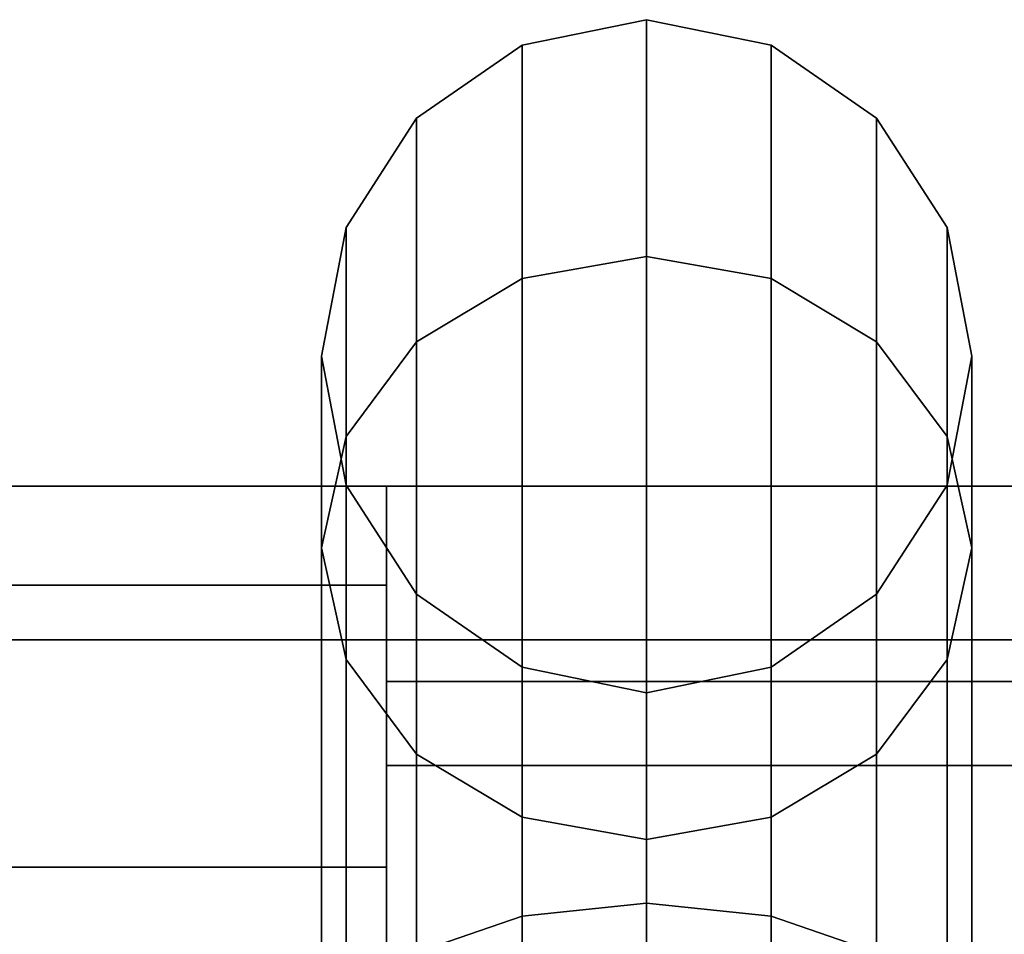
# Model space of a CAD drawing. Extents: x 0 to 0.334, y -0.171 to 0.
# Drawn here: x 0.204 to 0.212, y -0.053 to -0.046 of the extents above; entities that cross this region are included whole.
import ezdxf

# ---------------------------------------------------------------- set-up
doc = ezdxf.new("R2010")
doc.units = 0
for name, color, linetype in [('L31_FL_CHE_18', 7, 'CONTINUOUS'), ('L36_GABEL', 7, 'CONTINUOUS'), ('L48_OBERFL_CHE_161_MADISON', 7, 'CONTINUOUS'), ('L49_OBERFL_CHE_177_MADISON', 7, 'CONTINUOUS')]:
    doc.layers.add(name, color=color, linetype=linetype)

msp = doc.modelspace()

# ---------------------------------------------------------------- linework, layer by layer
at = {"layer": 'L31_FL_CHE_18', "color": 7, "invisible_edges": 12}
for points in [[(0.230024, -0.051181, 0.350209), (0.166376, -0.051181, 0.350209), (0.165421, -0.05, 0.354923), (0.230024, -0.051181, 0.350209)], [(0.165421, -0.05, 0.354923), (0.230024, -0.05, 0.354923), (0.230024, -0.051181, 0.350209), (0.165421, -0.05, 0.354923)], [(0.230024, -0.05, 0.354923), (0.165421, -0.05, 0.354923), (0.166043, -0.051181, 0.359637), (0.230024, -0.05, 0.354923)], [(0.166043, -0.051181, 0.359637), (0.230024, -0.051181, 0.359637), (0.230024, -0.05, 0.354923), (0.166043, -0.051181, 0.359637)], [(0.230024, -0.051181, 0.359637), (0.166043, -0.051181, 0.359637), (0.167852, -0.054065, 0.362956), (0.230024, -0.051181, 0.359637)], [(0.230024, -0.053882, 0.347025), (0.168294, -0.053882, 0.347025), (0.166376, -0.051181, 0.350209), (0.230024, -0.053882, 0.347025)], [(0.166376, -0.051181, 0.350209), (0.230024, -0.051181, 0.350209), (0.230024, -0.053882, 0.347025), (0.166376, -0.051181, 0.350209)], [(0.167852, -0.054065, 0.362956), (0.230024, -0.054065, 0.362956), (0.230024, -0.051181, 0.359637), (0.167852, -0.054065, 0.362956)]]:
    msp.add_3dface(points, dxfattribs=at)
at = {"layer": 'L36_GABEL', "color": 7}
for points, invisible_edges in [([(0.208317, -0.048403, 0.497727), (0.208317, -0.046609, 0.504423), (0.209274, -0.046412, 0.504423), (0.208317, -0.048403, 0.497727)], 12), ([(0.209274, -0.046412, 0.504423), (0.209274, -0.048232, 0.497629), (0.208317, -0.048403, 0.497727), (0.209274, -0.046412, 0.504423)], 12), ([(0.210231, -0.046609, 0.509423), (0.209274, -0.046412, 0.509423), (0.208317, -0.046609, 0.509423), (0.210231, -0.046609, 0.509423)], 12), ([(0.209274, -0.046412, 0.504423), (0.208317, -0.046609, 0.504423), (0.208317, -0.046609, 0.509423), (0.209274, -0.046412, 0.504423)], 12), ([(0.208317, -0.046609, 0.509423), (0.209274, -0.046412, 0.509423), (0.209274, -0.046412, 0.504423), (0.208317, -0.046609, 0.509423)], 12), ([(0.209274, -0.048232, 0.497629), (0.209274, -0.046412, 0.504423), (0.210231, -0.046609, 0.504423), (0.209274, -0.048232, 0.497629)], 12), ([(0.210231, -0.046609, 0.504423), (0.209274, -0.046412, 0.504423), (0.209274, -0.046412, 0.509423), (0.210231, -0.046609, 0.504423)], 12), ([(0.209274, -0.046412, 0.509423), (0.210231, -0.046609, 0.509423), (0.210231, -0.046609, 0.504423), (0.209274, -0.046412, 0.509423)], 12), ([(0.208317, -0.046609, 0.509423), (0.207506, -0.04717, 0.509423), (0.206964, -0.04801, 0.509423), (0.208317, -0.046609, 0.509423)], 12), ([(0.210231, -0.046609, 0.509423), (0.208317, -0.046609, 0.509423), (0.206964, -0.04801, 0.509423), (0.210231, -0.046609, 0.509423)], 15), ([(0.210231, -0.046609, 0.509423), (0.206964, -0.04801, 0.509423), (0.208317, -0.051391, 0.509423), (0.210231, -0.046609, 0.509423)], 15), ([(0.207506, -0.048889, 0.498008), (0.207506, -0.04717, 0.504423), (0.208317, -0.046609, 0.504423), (0.207506, -0.048889, 0.498008)], 12), ([(0.208317, -0.046609, 0.504423), (0.208317, -0.048403, 0.497727), (0.207506, -0.048889, 0.498008), (0.208317, -0.046609, 0.504423)], 12), ([(0.207506, -0.04717, 0.509423), (0.208317, -0.046609, 0.509423), (0.208317, -0.046609, 0.504423), (0.207506, -0.04717, 0.509423)], 12), ([(0.208317, -0.046609, 0.504423), (0.207506, -0.04717, 0.504423), (0.207506, -0.04717, 0.509423), (0.208317, -0.046609, 0.504423)], 12), ([(0.208317, -0.051391, 0.509423), (0.211584, -0.04999, 0.509423), (0.210231, -0.046609, 0.509423), (0.208317, -0.051391, 0.509423)], 15), ([(0.210231, -0.046609, 0.504423), (0.210231, -0.048403, 0.497727), (0.209274, -0.048232, 0.497629), (0.210231, -0.046609, 0.504423)], 12), ([(0.210231, -0.048403, 0.497727), (0.210231, -0.046609, 0.504423), (0.211042, -0.04717, 0.504423), (0.210231, -0.048403, 0.497727)], 12), ([(0.211584, -0.04801, 0.509423), (0.211042, -0.04717, 0.509423), (0.210231, -0.046609, 0.509423), (0.211584, -0.04801, 0.509423)], 12), ([(0.211584, -0.04999, 0.509423), (0.211584, -0.04801, 0.509423), (0.210231, -0.046609, 0.509423), (0.211584, -0.04999, 0.509423)], 15), ([(0.211042, -0.04717, 0.504423), (0.210231, -0.046609, 0.504423), (0.210231, -0.046609, 0.509423), (0.211042, -0.04717, 0.504423)], 12), ([(0.210231, -0.046609, 0.509423), (0.211042, -0.04717, 0.509423), (0.211042, -0.04717, 0.504423), (0.210231, -0.046609, 0.509423)], 12), ([(0.206964, -0.04801, 0.504423), (0.207506, -0.04717, 0.504423), (0.207506, -0.048889, 0.498008), (0.206964, -0.04801, 0.504423)], 12), ([(0.206964, -0.04801, 0.504423), (0.206964, -0.04801, 0.509423), (0.207506, -0.04717, 0.509423), (0.206964, -0.04801, 0.504423)], 12), ([(0.207506, -0.04717, 0.509423), (0.207506, -0.04717, 0.504423), (0.206964, -0.04801, 0.504423), (0.207506, -0.04717, 0.509423)], 12), ([(0.211042, -0.04717, 0.504423), (0.211042, -0.048889, 0.498008), (0.210231, -0.048403, 0.497727), (0.211042, -0.04717, 0.504423)], 12), ([(0.211042, -0.048889, 0.498008), (0.211042, -0.04717, 0.504423), (0.211584, -0.04801, 0.504423), (0.211042, -0.048889, 0.498008)], 12), ([(0.211584, -0.04801, 0.504423), (0.211042, -0.04717, 0.504423), (0.211042, -0.04717, 0.509423), (0.211584, -0.04801, 0.504423)], 12), ([(0.211042, -0.04717, 0.509423), (0.211584, -0.04801, 0.509423), (0.211584, -0.04801, 0.504423), (0.211042, -0.04717, 0.509423)], 12), ([(0.206774, -0.049, 0.504423), (0.206964, -0.04801, 0.504423), (0.206964, -0.049616, 0.498428), (0.206774, -0.049, 0.504423)], 12), ([(0.206964, -0.04801, 0.509423), (0.206774, -0.049, 0.509423), (0.206964, -0.04999, 0.509423), (0.206964, -0.04801, 0.509423)], 12), ([(0.206774, -0.049, 0.504423), (0.206774, -0.049, 0.509423), (0.206964, -0.04801, 0.509423), (0.206774, -0.049, 0.504423)], 12), ([(0.206964, -0.04801, 0.509423), (0.206964, -0.04801, 0.504423), (0.206774, -0.049, 0.504423), (0.206964, -0.04801, 0.509423)], 12), ([(0.207506, -0.048889, 0.498008), (0.206964, -0.049616, 0.498428), (0.206964, -0.04801, 0.504423), (0.207506, -0.048889, 0.498008)], 12), ([(0.206964, -0.04801, 0.509423), (0.206964, -0.04999, 0.509423), (0.208317, -0.051391, 0.509423), (0.206964, -0.04801, 0.509423)], 15), ([(0.211584, -0.04801, 0.504423), (0.211584, -0.049616, 0.498428), (0.211042, -0.048889, 0.498008), (0.211584, -0.04801, 0.504423)], 12), ([(0.211584, -0.049616, 0.498428), (0.211584, -0.04801, 0.504423), (0.211774, -0.049, 0.504423), (0.211584, -0.049616, 0.498428)], 12), ([(0.211584, -0.04999, 0.509423), (0.211774, -0.049, 0.509423), (0.211584, -0.04801, 0.509423), (0.211584, -0.04999, 0.509423)], 12), ([(0.211774, -0.049, 0.504423), (0.211584, -0.04801, 0.504423), (0.211584, -0.04801, 0.509423), (0.211774, -0.049, 0.504423)], 12), ([(0.211584, -0.04801, 0.509423), (0.211774, -0.049, 0.509423), (0.211774, -0.049, 0.504423), (0.211584, -0.04801, 0.509423)], 12), ([(0.209274, -0.048232, 0.497629), (0.209274, -0.053206, 0.492655), (0.208317, -0.053304, 0.492826), (0.209274, -0.048232, 0.497629)], 12), ([(0.208317, -0.053304, 0.492826), (0.208317, -0.048403, 0.497727), (0.209274, -0.048232, 0.497629), (0.208317, -0.053304, 0.492826)], 12), ([(0.210231, -0.053304, 0.492826), (0.209274, -0.053206, 0.492655), (0.209274, -0.048232, 0.497629), (0.210231, -0.053304, 0.492826)], 12), ([(0.209274, -0.048232, 0.497629), (0.210231, -0.048403, 0.497727), (0.210231, -0.053304, 0.492826), (0.209274, -0.048232, 0.497629)], 12), ([(0.207506, -0.048889, 0.498008), (0.208317, -0.048403, 0.497727), (0.208317, -0.053304, 0.492826), (0.207506, -0.048889, 0.498008)], 12), ([(0.210231, -0.053304, 0.492826), (0.210231, -0.048403, 0.497727), (0.211042, -0.048889, 0.498008), (0.210231, -0.053304, 0.492826)], 12), ([(0.207506, -0.048889, 0.498008), (0.207506, -0.053585, 0.493312), (0.206964, -0.054005, 0.494039), (0.207506, -0.048889, 0.498008)], 12), ([(0.206964, -0.054005, 0.494039), (0.206964, -0.049616, 0.498428), (0.207506, -0.048889, 0.498008), (0.206964, -0.054005, 0.494039)], 12), ([(0.208317, -0.053304, 0.492826), (0.207506, -0.053585, 0.493312), (0.207506, -0.048889, 0.498008), (0.208317, -0.053304, 0.492826)], 12), ([(0.211042, -0.048889, 0.498008), (0.211042, -0.053585, 0.493312), (0.210231, -0.053304, 0.492826), (0.211042, -0.048889, 0.498008)], 12), ([(0.211042, -0.048889, 0.498008), (0.211584, -0.049616, 0.498428), (0.211584, -0.054005, 0.494039), (0.211042, -0.048889, 0.498008)], 12), ([(0.211584, -0.054005, 0.494039), (0.211042, -0.053585, 0.493312), (0.211042, -0.048889, 0.498008), (0.211584, -0.054005, 0.494039)], 12), ([(0.206964, -0.04999, 0.504423), (0.206774, -0.049, 0.504423), (0.206774, -0.050474, 0.498923), (0.206964, -0.04999, 0.504423)], 12), ([(0.206964, -0.049616, 0.498428), (0.206774, -0.050474, 0.498923), (0.206774, -0.049, 0.504423), (0.206964, -0.049616, 0.498428)], 12), ([(0.206774, -0.049, 0.509423), (0.206774, -0.049, 0.504423), (0.206964, -0.04999, 0.504423), (0.206774, -0.049, 0.509423)], 12), ([(0.206964, -0.04999, 0.504423), (0.206964, -0.04999, 0.509423), (0.206774, -0.049, 0.509423), (0.206964, -0.04999, 0.504423)], 12), ([(0.211774, -0.049, 0.504423), (0.211774, -0.050474, 0.498923), (0.211584, -0.049616, 0.498428), (0.211774, -0.049, 0.504423)], 12), ([(0.211774, -0.049, 0.504423), (0.211584, -0.04999, 0.504423), (0.211584, -0.051331, 0.499418), (0.211774, -0.049, 0.504423)], 12), ([(0.211584, -0.051331, 0.499418), (0.211774, -0.050474, 0.498923), (0.211774, -0.049, 0.504423), (0.211584, -0.051331, 0.499418)], 12), ([(0.211584, -0.04999, 0.509423), (0.211584, -0.04999, 0.504423), (0.211774, -0.049, 0.504423), (0.211584, -0.04999, 0.509423)], 12), ([(0.211774, -0.049, 0.504423), (0.211774, -0.049, 0.509423), (0.211584, -0.04999, 0.509423), (0.211774, -0.049, 0.504423)], 12), ([(0.206774, -0.050474, 0.498923), (0.206964, -0.049616, 0.498428), (0.206964, -0.054005, 0.494039), (0.206774, -0.050474, 0.498923)], 12), ([(0.211774, -0.0545, 0.494897), (0.211584, -0.054005, 0.494039), (0.211584, -0.049616, 0.498428), (0.211774, -0.0545, 0.494897)], 12), ([(0.211584, -0.049616, 0.498428), (0.211774, -0.050474, 0.498923), (0.211774, -0.0545, 0.494897), (0.211584, -0.049616, 0.498428)], 12), ([(0.206774, -0.050474, 0.498923), (0.206964, -0.051331, 0.499418), (0.206964, -0.04999, 0.504423), (0.206774, -0.050474, 0.498923)], 12), ([(0.207506, -0.052059, 0.499838), (0.207506, -0.05083, 0.504423), (0.206964, -0.04999, 0.504423), (0.207506, -0.052059, 0.499838)], 12), ([(0.206964, -0.04999, 0.504423), (0.206964, -0.051331, 0.499418), (0.207506, -0.052059, 0.499838), (0.206964, -0.04999, 0.504423)], 12), ([(0.206964, -0.04999, 0.509423), (0.207506, -0.05083, 0.509423), (0.208317, -0.051391, 0.509423), (0.206964, -0.04999, 0.509423)], 12), ([(0.207506, -0.05083, 0.504423), (0.207506, -0.05083, 0.509423), (0.206964, -0.04999, 0.509423), (0.207506, -0.05083, 0.504423)], 12), ([(0.206964, -0.04999, 0.509423), (0.206964, -0.04999, 0.504423), (0.207506, -0.05083, 0.504423), (0.206964, -0.04999, 0.509423)], 12), ([(0.208317, -0.051391, 0.509423), (0.210231, -0.051391, 0.509423), (0.211584, -0.04999, 0.509423), (0.208317, -0.051391, 0.509423)], 15), ([(0.210231, -0.051391, 0.509423), (0.211042, -0.05083, 0.509423), (0.211584, -0.04999, 0.509423), (0.210231, -0.051391, 0.509423)], 12), ([(0.211584, -0.051331, 0.499418), (0.211584, -0.04999, 0.504423), (0.211042, -0.05083, 0.504423), (0.211584, -0.051331, 0.499418)], 12), ([(0.211584, -0.04999, 0.509423), (0.211042, -0.05083, 0.509423), (0.211042, -0.05083, 0.504423), (0.211584, -0.04999, 0.509423)], 12), ([(0.211042, -0.05083, 0.504423), (0.211584, -0.04999, 0.504423), (0.211584, -0.04999, 0.509423), (0.211042, -0.05083, 0.504423)], 12), ([(0.206964, -0.051331, 0.499418), (0.206774, -0.050474, 0.498923), (0.206774, -0.0545, 0.494897), (0.206964, -0.051331, 0.499418)], 12), ([(0.206964, -0.054005, 0.494039), (0.206774, -0.0545, 0.494897), (0.206774, -0.050474, 0.498923), (0.206964, -0.054005, 0.494039)], 12), ([(0.211774, -0.050474, 0.498923), (0.211584, -0.051331, 0.499418), (0.211584, -0.054995, 0.495754), (0.211774, -0.050474, 0.498923)], 12), ([(0.211584, -0.054995, 0.495754), (0.211774, -0.0545, 0.494897), (0.211774, -0.050474, 0.498923), (0.211584, -0.054995, 0.495754)], 12), ([(0.208317, -0.051391, 0.504423), (0.207506, -0.05083, 0.504423), (0.207506, -0.052059, 0.499838), (0.208317, -0.051391, 0.504423)], 12), ([(0.208317, -0.051391, 0.504423), (0.208317, -0.051391, 0.509423), (0.207506, -0.05083, 0.509423), (0.208317, -0.051391, 0.504423)], 12), ([(0.207506, -0.05083, 0.509423), (0.207506, -0.05083, 0.504423), (0.208317, -0.051391, 0.504423), (0.207506, -0.05083, 0.509423)], 12), ([(0.211042, -0.05083, 0.504423), (0.210231, -0.051391, 0.504423), (0.210231, -0.052545, 0.500119), (0.211042, -0.05083, 0.504423)], 12), ([(0.210231, -0.052545, 0.500119), (0.211042, -0.052059, 0.499838), (0.211042, -0.05083, 0.504423), (0.210231, -0.052545, 0.500119)], 12), ([(0.210231, -0.051391, 0.509423), (0.210231, -0.051391, 0.504423), (0.211042, -0.05083, 0.504423), (0.210231, -0.051391, 0.509423)], 12), ([(0.211042, -0.05083, 0.504423), (0.211042, -0.05083, 0.509423), (0.210231, -0.051391, 0.509423), (0.211042, -0.05083, 0.504423)], 12), ([(0.211042, -0.05083, 0.504423), (0.211042, -0.052059, 0.499838), (0.211584, -0.051331, 0.499418), (0.211042, -0.05083, 0.504423)], 12), ([(0.206774, -0.0545, 0.494897), (0.206964, -0.054995, 0.495754), (0.206964, -0.051331, 0.499418), (0.206774, -0.0545, 0.494897)], 12), ([(0.207506, -0.052059, 0.499838), (0.206964, -0.051331, 0.499418), (0.206964, -0.054995, 0.495754), (0.207506, -0.052059, 0.499838)], 12), ([(0.207506, -0.052059, 0.499838), (0.208317, -0.052545, 0.500119), (0.208317, -0.051391, 0.504423), (0.207506, -0.052059, 0.499838)], 12), ([(0.209274, -0.051588, 0.504423), (0.208317, -0.051391, 0.504423), (0.208317, -0.052545, 0.500119), (0.209274, -0.051588, 0.504423)], 12), ([(0.208317, -0.051391, 0.509423), (0.209274, -0.051588, 0.509423), (0.210231, -0.051391, 0.509423), (0.208317, -0.051391, 0.509423)], 12), ([(0.209274, -0.051588, 0.509423), (0.208317, -0.051391, 0.509423), (0.208317, -0.051391, 0.504423), (0.209274, -0.051588, 0.509423)], 12), ([(0.208317, -0.051391, 0.504423), (0.209274, -0.051588, 0.504423), (0.209274, -0.051588, 0.509423), (0.208317, -0.051391, 0.504423)], 12), ([(0.210231, -0.052545, 0.500119), (0.210231, -0.051391, 0.504423), (0.209274, -0.051588, 0.504423), (0.210231, -0.052545, 0.500119)], 12), ([(0.209274, -0.051588, 0.509423), (0.209274, -0.051588, 0.504423), (0.210231, -0.051391, 0.504423), (0.209274, -0.051588, 0.509423)], 12), ([(0.210231, -0.051391, 0.504423), (0.210231, -0.051391, 0.509423), (0.209274, -0.051588, 0.509423), (0.210231, -0.051391, 0.504423)], 12), ([(0.211584, -0.054995, 0.495754), (0.211584, -0.051331, 0.499418), (0.211042, -0.052059, 0.499838), (0.211584, -0.054995, 0.495754)], 12), ([(0.208317, -0.052545, 0.500119), (0.209274, -0.052715, 0.500217), (0.209274, -0.051588, 0.504423), (0.208317, -0.052545, 0.500119)], 12), ([(0.209274, -0.051588, 0.504423), (0.209274, -0.052715, 0.500217), (0.210231, -0.052545, 0.500119), (0.209274, -0.051588, 0.504423)], 12), ([(0.206964, -0.054995, 0.495754), (0.207506, -0.055415, 0.496482), (0.207506, -0.052059, 0.499838), (0.206964, -0.054995, 0.495754)], 12), ([(0.208317, -0.055696, 0.496968), (0.208317, -0.052545, 0.500119), (0.207506, -0.052059, 0.499838), (0.208317, -0.055696, 0.496968)], 12), ([(0.207506, -0.052059, 0.499838), (0.207506, -0.055415, 0.496482), (0.208317, -0.055696, 0.496968), (0.207506, -0.052059, 0.499838)], 12), ([(0.211042, -0.052059, 0.499838), (0.210231, -0.052545, 0.500119), (0.210231, -0.055696, 0.496968), (0.211042, -0.052059, 0.499838)], 12), ([(0.210231, -0.055696, 0.496968), (0.211042, -0.055415, 0.496482), (0.211042, -0.052059, 0.499838), (0.210231, -0.055696, 0.496968)], 12), ([(0.211042, -0.052059, 0.499838), (0.211042, -0.055415, 0.496482), (0.211584, -0.054995, 0.495754), (0.211042, -0.052059, 0.499838)], 12), ([(0.209274, -0.052715, 0.500217), (0.208317, -0.052545, 0.500119), (0.208317, -0.055696, 0.496968), (0.209274, -0.052715, 0.500217)], 12), ([(0.210231, -0.052545, 0.500119), (0.209274, -0.052715, 0.500217), (0.209274, -0.055794, 0.497138), (0.210231, -0.052545, 0.500119)], 12), ([(0.209274, -0.055794, 0.497138), (0.210231, -0.055696, 0.496968), (0.210231, -0.052545, 0.500119), (0.209274, -0.055794, 0.497138)], 12), ([(0.208317, -0.055696, 0.496968), (0.209274, -0.055794, 0.497138), (0.209274, -0.052715, 0.500217), (0.208317, -0.055696, 0.496968)], 12), ([(0.208317, -0.053304, 0.492826), (0.209274, -0.053206, 0.492655), (0.209274, -0.0575, 0.491505), (0.208317, -0.053304, 0.492826)], 12), ([(0.210231, -0.05769, 0.491651), (0.209274, -0.0575, 0.491505), (0.209274, -0.053206, 0.492655), (0.210231, -0.05769, 0.491651)], 12), ([(0.209274, -0.053206, 0.492655), (0.210231, -0.053304, 0.492826), (0.210231, -0.05769, 0.491651), (0.209274, -0.053206, 0.492655)], 12), ([(0.207506, -0.053585, 0.493312), (0.208317, -0.053304, 0.492826), (0.208317, -0.05769, 0.491651), (0.207506, -0.053585, 0.493312)], 12), ([(0.209274, -0.0575, 0.491505), (0.208317, -0.05769, 0.491651), (0.208317, -0.053304, 0.492826), (0.209274, -0.0575, 0.491505)], 12), ([(0.210231, -0.05769, 0.491651), (0.210231, -0.053304, 0.492826), (0.211042, -0.053585, 0.493312), (0.210231, -0.05769, 0.491651)], 12)]:
    msp.add_3dface(points, dxfattribs=dict(at, invisible_edges=invisible_edges))
at = {"layer": 'L48_OBERFL_CHE_161_MADISON', "color": 7}
for points, invisible_edges in [([(0.207274, -0.05, 0.504423), (0.207274, -0.050761, 0.500596), (0.194274, -0.050761, 0.500596), (0.207274, -0.05, 0.504423)], 12), ([(0.194274, -0.050761, 0.500596), (0.194274, -0.05, 0.504423), (0.207274, -0.05, 0.504423), (0.194274, -0.050761, 0.500596)], 12), ([(0.207274, -0.050761, 0.50825), (0.207274, -0.05, 0.504423), (0.194274, -0.05, 0.504423), (0.207274, -0.050761, 0.50825)], 12), ([(0.194274, -0.05, 0.504423), (0.194274, -0.050761, 0.50825), (0.207274, -0.050761, 0.50825), (0.194274, -0.05, 0.504423)], 12), ([(0.207274, -0.052929, 0.497352), (0.207274, -0.050761, 0.500596), (0.207274, -0.05, 0.504423), (0.207274, -0.052929, 0.497352)], 12), ([(0.207274, -0.05, 0.504423), (0.207274, -0.050761, 0.50825), (0.207274, -0.052929, 0.511494), (0.207274, -0.05, 0.504423)], 12), ([(0.207274, -0.06, 0.494423), (0.207274, -0.052929, 0.497352), (0.207274, -0.05, 0.504423), (0.207274, -0.06, 0.494423)], 15), ([(0.207274, -0.05, 0.504423), (0.207274, -0.052929, 0.511494), (0.207274, -0.06, 0.514423), (0.207274, -0.05, 0.504423)], 15), ([(0.207274, -0.07, 0.504423), (0.207274, -0.06, 0.494423), (0.207274, -0.05, 0.504423), (0.207274, -0.07, 0.504423)], 15), ([(0.207274, -0.05, 0.504423), (0.207274, -0.06, 0.514423), (0.207274, -0.07, 0.504423), (0.207274, -0.05, 0.504423)], 15), ([(0.207274, -0.050761, 0.500596), (0.207274, -0.052929, 0.497352), (0.194274, -0.052929, 0.497352), (0.207274, -0.050761, 0.500596)], 12), ([(0.194274, -0.052929, 0.497352), (0.194274, -0.050761, 0.500596), (0.207274, -0.050761, 0.500596), (0.194274, -0.052929, 0.497352)], 12), ([(0.207274, -0.052929, 0.511494), (0.207274, -0.050761, 0.50825), (0.194274, -0.050761, 0.50825), (0.207274, -0.052929, 0.511494)], 12), ([(0.194274, -0.050761, 0.50825), (0.194274, -0.052929, 0.511494), (0.207274, -0.052929, 0.511494), (0.194274, -0.050761, 0.50825)], 12), ([(0.207274, -0.052929, 0.497352), (0.207274, -0.056173, 0.495184), (0.194274, -0.056173, 0.495184), (0.207274, -0.052929, 0.497352)], 12), ([(0.194274, -0.056173, 0.495184), (0.194274, -0.052929, 0.497352), (0.207274, -0.052929, 0.497352), (0.194274, -0.056173, 0.495184)], 12), ([(0.207274, -0.056173, 0.513662), (0.207274, -0.052929, 0.511494), (0.194274, -0.052929, 0.511494), (0.207274, -0.056173, 0.513662)], 12), ([(0.194274, -0.052929, 0.511494), (0.194274, -0.056173, 0.513662), (0.207274, -0.056173, 0.513662), (0.194274, -0.052929, 0.511494)], 12), ([(0.207274, -0.06, 0.494423), (0.207274, -0.056173, 0.495184), (0.207274, -0.052929, 0.497352), (0.207274, -0.06, 0.494423)], 12), ([(0.207274, -0.052929, 0.511494), (0.207274, -0.056173, 0.513662), (0.207274, -0.06, 0.514423), (0.207274, -0.052929, 0.511494)], 12)]:
    msp.add_3dface(points, dxfattribs=dict(at, invisible_edges=invisible_edges))
at = {"layer": 'L49_OBERFL_CHE_177_MADISON', "color": 7}
for points, invisible_edges in [([(0.207274, -0.05399, 0.510433), (0.207274, -0.052147, 0.507676), (0.207274, -0.0515, 0.504423), (0.207274, -0.05399, 0.510433)], 12), ([(0.207274, -0.0515, 0.504423), (0.207274, -0.052147, 0.50117), (0.207274, -0.05399, 0.498413), (0.207274, -0.0515, 0.504423)], 12), ([(0.207274, -0.06, 0.512923), (0.207274, -0.05399, 0.510433), (0.207274, -0.0515, 0.504423), (0.207274, -0.06, 0.512923)], 15), ([(0.207274, -0.0515, 0.504423), (0.207274, -0.05399, 0.498413), (0.207274, -0.06, 0.495923), (0.207274, -0.0515, 0.504423)], 15), ([(0.207274, -0.06, 0.512923), (0.207274, -0.0515, 0.504423), (0.207274, -0.06, 0.495923), (0.207274, -0.06, 0.512923)], 15), ([(0.207274, -0.0515, 0.504423), (0.207274, -0.052147, 0.507676), (0.212274, -0.052147, 0.507676), (0.207274, -0.0515, 0.504423)], 12), ([(0.212274, -0.052147, 0.507676), (0.212274, -0.0515, 0.504423), (0.207274, -0.0515, 0.504423), (0.212274, -0.052147, 0.507676)], 12), ([(0.207274, -0.052147, 0.50117), (0.207274, -0.0515, 0.504423), (0.212274, -0.0515, 0.504423), (0.207274, -0.052147, 0.50117)], 12), ([(0.212274, -0.0515, 0.504423), (0.212274, -0.052147, 0.50117), (0.207274, -0.052147, 0.50117), (0.212274, -0.0515, 0.504423)], 12), ([(0.207274, -0.052147, 0.507676), (0.207274, -0.05399, 0.510433), (0.212274, -0.05399, 0.510433), (0.207274, -0.052147, 0.507676)], 12), ([(0.212274, -0.05399, 0.510433), (0.212274, -0.052147, 0.507676), (0.207274, -0.052147, 0.507676), (0.212274, -0.05399, 0.510433)], 12), ([(0.207274, -0.05399, 0.498413), (0.207274, -0.052147, 0.50117), (0.212274, -0.052147, 0.50117), (0.207274, -0.05399, 0.498413)], 12), ([(0.212274, -0.052147, 0.50117), (0.212274, -0.05399, 0.498413), (0.207274, -0.05399, 0.498413), (0.212274, -0.052147, 0.50117)], 12)]:
    msp.add_3dface(points, dxfattribs=dict(at, invisible_edges=invisible_edges))

doc.saveas('drawing.dxf')
